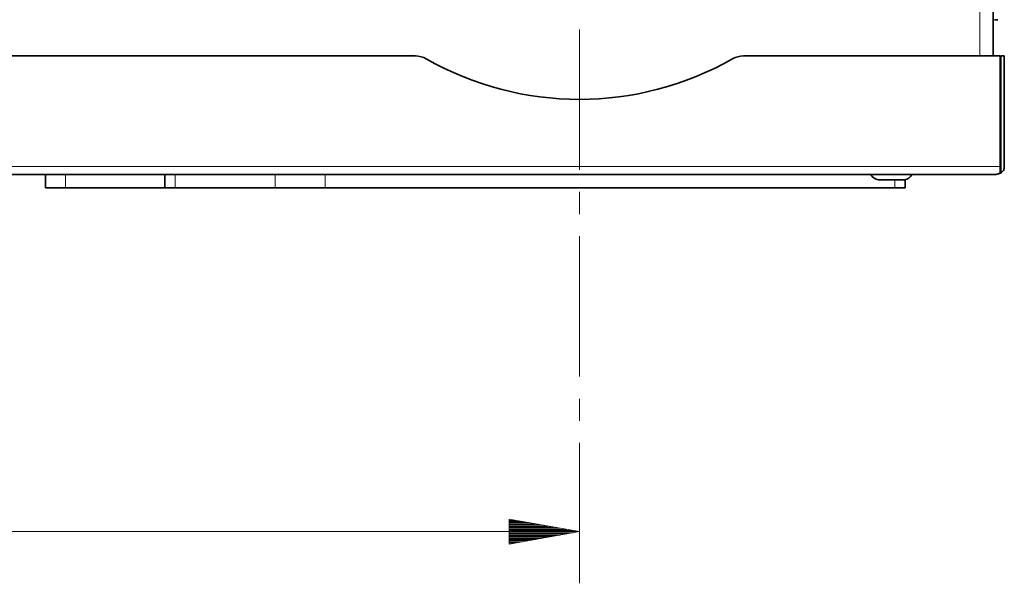
# Model space of a CAD drawing. Units: millimetres. Extents: x -844 to 4672, y 561 to 7062.
# Drawn here: x -341 to -118, y 5087 to 5215 of the extents above; entities that cross this region are included whole.
import ezdxf

# ---------------------------------------------------------------- set-up
doc = ezdxf.new("R2010")
doc.units = ezdxf.units.MM
doc.layers.add('Capa 1', color=7, linetype='Continuous')

# ---------------------------------------------------------------- blocks, each defined once
blk = doc.blocks.new('A$C4484')
at = {"layer": 'Capa 1', "lineweight": 5}
for points in [[(720.5265, 175.7265), (720.5265, 175.7265), (720.5265, 319.258), (720.5265, 319.258)], [(176.926, 150.7255), (176.926, 150.7255), (725.125, 150.7255), (725.125, 150.7255)], [(513.9085, 148.926), (513.9085, 148.926), (513.9085, 145.926), (513.9085, 145.926)], [(538.659, 148.926), (538.659, 148.926), (538.659, 145.926), (538.659, 145.926)], [(561.2865, 148.926), (561.2865, 148.926), (561.2865, 145.926), (561.2865, 145.926)], [(572.6, 148.926), (572.6, 148.926), (572.6, 145.926), (572.6, 145.926)], [(701.293, 147.7375), (701.293, 147.7375), (701.293, 145.926), (701.293, 145.926)], [(630.026, 68.2595), (630.026, 68.2595), (614.151, 71.059), (614.151, 71.059)], [(614.151, 71.059), (614.151, 71.059), (614.151, 65.46), (614.151, 65.46)], [(614.151, 71.0535), (614.151, 71.0535), (614.181, 71.0535), (614.181, 71.0535)], [(614.151, 71.0535), (614.151, 71.0535), (614.181, 71.0535), (614.181, 71.0535)], [(614.151, 70.7995), (614.151, 70.7995), (615.6205, 70.7995), (615.6205, 70.7995)], [(614.151, 70.5455), (614.151, 70.5455), (617.0615, 70.5455), (617.0615, 70.5455)], [(614.151, 70.2915), (614.151, 70.2915), (618.5025, 70.2915), (618.5025, 70.2915)], [(614.151, 70.0375), (614.151, 70.0375), (619.942, 70.0375), (619.942, 70.0375)], [(614.151, 69.7835), (614.151, 69.7835), (621.383, 69.7835), (621.383, 69.7835)], [(614.151, 69.5295), (614.151, 69.5295), (622.824, 69.5295), (622.824, 69.5295)], [(614.151, 69.2755), (614.151, 69.2755), (624.2635, 69.2755), (624.2635, 69.2755)], [(614.151, 69.0215), (614.151, 69.0215), (625.7045, 69.0215), (625.7045, 69.0215)], [(272.0255, 68.2595), (272.0255, 68.2595), (630.026, 68.2595), (630.026, 68.2595)], [(614.151, 68.7675), (614.151, 68.7675), (627.1455, 68.7675), (627.1455, 68.7675)], [(614.151, 68.5135), (614.151, 68.5135), (628.585, 68.5135), (628.585, 68.5135)], [(614.151, 65.46), (614.151, 65.46), (630.026, 68.2595), (630.026, 68.2595)], [(614.151, 68.2595), (614.151, 68.2595), (630.026, 68.2595), (630.026, 68.2595)], [(614.151, 68.2595), (614.151, 68.2595), (630.026, 68.2595), (630.026, 68.2595)], [(614.151, 68.0055), (614.151, 68.0055), (628.585, 68.0055), (628.585, 68.0055)], [(614.151, 67.7515), (614.151, 67.7515), (627.1455, 67.7515), (627.1455, 67.7515)], [(614.151, 67.4975), (614.151, 67.4975), (625.7045, 67.4975), (625.7045, 67.4975)], [(614.151, 67.2435), (614.151, 67.2435), (624.2635, 67.2435), (624.2635, 67.2435)], [(614.151, 66.9895), (614.151, 66.9895), (622.824, 66.9895), (622.824, 66.9895)], [(614.151, 66.7355), (614.151, 66.7355), (621.383, 66.7355), (621.383, 66.7355)], [(614.151, 66.4815), (614.151, 66.4815), (619.942, 66.4815), (619.942, 66.4815)], [(614.151, 66.2275), (614.151, 66.2275), (618.5025, 66.2275), (618.5025, 66.2275)], [(614.151, 65.975), (614.151, 65.975), (617.0615, 65.975), (617.0615, 65.975)], [(614.151, 65.7195), (614.151, 65.7195), (615.6205, 65.7195), (615.6205, 65.7195)], [(614.151, 65.4655), (614.151, 65.4655), (614.181, 65.4655), (614.181, 65.4655)], [(614.151, 65.4655), (614.151, 65.4655), (614.181, 65.4655), (614.181, 65.4655)]]:
    blk.add_open_spline(points, degree=3, dxfattribs=at)
at = {"layer": 'Capa 1', "lineweight": 35}
for points in [[(723.526, 294.4255), (723.526, 294.4255), (723.526, 175.725), (723.526, 175.725)], [(723.826, 183.925), (723.826, 183.925), (724.5615, 183.925), (724.5615, 183.925)], [(309.0935, 175.726), (309.0935, 175.726), (592.96, 175.726), (592.96, 175.726)], [(595.4305, 175.072), (594.677, 175.5005), (593.825, 175.7245), (592.959, 175.7245)], [(595.4305, 175.072), (616.8825, 162.8765), (643.17, 162.8765), (664.6225, 175.072)], [(667.093, 175.7255), (666.227, 175.7255), (665.375, 175.4995), (664.622, 175.0725)], [(667.0925, 175.726), (667.0925, 175.726), (725.126, 175.726), (725.126, 175.726)], [(725.126, 175.726), (725.126, 175.726), (725.126, 150.7245), (725.126, 150.7245)], [(725.2265, 175.726), (725.2265, 175.726), (725.2265, 150.7245), (725.2265, 150.7245)], [(726.026, 175.726), (726.026, 175.726), (725.2265, 175.726), (725.2265, 175.726)], [(726.026, 175.726), (726.026, 175.726), (726.026, 150.7245), (726.026, 150.7245)], [(724.2265, 148.9255), (724.2265, 148.9255), (725.126, 149.2285), (725.126, 149.2285)], [(725.2265, 149.2285), (725.2265, 149.2285), (724.2265, 148.9255), (724.2265, 148.9255)], [(725.2265, 150.7245), (725.2265, 150.7245), (725.126, 150.289), (725.126, 150.289)], [(725.226, 149.2285), (725.725, 149.562), (726.027, 150.1245), (726.027, 150.7245)], [(725.2265, 149.2285), (725.2265, 149.2285), (725.2265, 150.7245), (725.2265, 150.7245)], [(177.8265, 148.9255), (177.8265, 148.9255), (724.2265, 148.9255), (724.2265, 148.9255)], [(509.353, 148.926), (509.353, 148.926), (509.353, 145.9255), (509.353, 145.9255)], [(536.3155, 148.9255), (536.3155, 148.9255), (536.3155, 145.9255), (536.3155, 145.9255)], [(695.883, 148.9255), (696.2235, 148.2605), (696.8765, 147.814), (697.619, 147.738)], [(703.4325, 147.738), (704.1755, 147.8135), (704.8295, 148.26), (705.1685, 148.925)], [(703.6365, 145.9255), (703.6365, 145.9255), (703.6365, 147.7685), (703.6365, 147.7685)], [(513.909, 145.9255), (513.909, 145.9255), (536.3155, 145.9255), (536.3155, 145.9255)], [(538.658, 145.9255), (538.658, 145.9255), (561.287, 145.9255), (561.287, 145.9255)], [(572.6005, 145.9255), (572.6005, 145.9255), (701.294, 145.9255), (701.294, 145.9255)]]:
    blk.add_open_spline(points, degree=3, dxfattribs=at)
at = {"layer": 'Capa 1', "lineweight": 9}
for points in [[(630.027, 181.715), (630.027, 181.715), (630.027, 150.004), (630.027, 150.004)], [(630.027, 145.0035), (630.027, 145.0035), (630.027, 140.0045), (630.027, 140.0045)], [(630.027, 135.004), (630.027, 135.004), (630.027, 103.2925), (630.027, 103.2925)], [(630.027, 98.294), (630.027, 98.294), (630.027, 93.293), (630.027, 93.293)], [(630.027, 88.2925), (630.027, 88.2925), (630.027, 56.583), (630.027, 56.583)]]:
    blk.add_open_spline(points, degree=3, dxfattribs=at)
at = {"layer": 'Capa 1', "lineweight": 35}
for points, knots in [([(725.126, 150.7245), (725.126, 150.7245), (725.126, 149.876), (725.126, 149.876), (725.126, 149.876), (725.126, 149.876), (725.126, 149.2285), (725.126, 149.2285)], [0, 0, 0, 0, 0.5, 0.5, 0.5, 0.5, 1, 1, 1, 1]), ([(703.432, 147.7385), (703.432, 147.7385), (702.878, 147.7385), (702.878, 147.7385), (702.878, 147.7385), (702.878, 147.7385), (701.4245, 147.7385), (701.4245, 147.7385), (701.4245, 147.7385), (701.4245, 147.7385), (699.627, 147.7385), (699.627, 147.7385), (699.627, 147.7385), (699.627, 147.7385), (698.1755, 147.7385), (698.1755, 147.7385), (698.1755, 147.7385), (698.1755, 147.7385), (697.62, 147.7385), (697.62, 147.7385)], [0, 0, 0, 0, 0.2, 0.2, 0.2, 0.2, 0.4, 0.4, 0.4, 0.4, 0.6, 0.6, 0.6, 0.6, 0.8, 0.8, 0.8, 0.8, 1, 1, 1, 1]), ([(509.353, 145.9255), (509.353, 145.9255), (509.9085, 145.9255), (509.9085, 145.9255), (509.9085, 145.9255), (509.9085, 145.9255), (511.5015, 145.9255), (511.5015, 145.9255), (511.5015, 145.9255), (511.5015, 145.9255), (513.909, 145.9255), (513.909, 145.9255)], [0, 0, 0, 0, 0.33333333, 0.33333333, 0.33333333, 0.33333333, 0.66666667, 0.66666667, 0.66666667, 0.66666667, 1, 1, 1, 1]), ([(536.3155, 145.9255), (536.3155, 145.9255), (536.924, 145.9255), (536.924, 145.9255), (536.924, 145.9255), (536.924, 145.9255), (538.658, 145.9255), (538.658, 145.9255)], [0, 0, 0, 0, 0.5, 0.5, 0.5, 0.5, 1, 1, 1, 1]), ([(561.287, 145.9255), (561.287, 145.9255), (563.8815, 145.9255), (563.8815, 145.9255), (563.8815, 145.9255), (563.8815, 145.9255), (566.944, 145.9255), (566.944, 145.9255), (566.944, 145.9255), (566.944, 145.9255), (570.004, 145.9255), (570.004, 145.9255), (570.004, 145.9255), (570.004, 145.9255), (572.6005, 145.9255), (572.6005, 145.9255)], [0, 0, 0, 0, 0.25, 0.25, 0.25, 0.25, 0.5, 0.5, 0.5, 0.5, 0.75, 0.75, 0.75, 0.75, 1, 1, 1, 1]), ([(701.294, 145.9255), (701.294, 145.9255), (703.028, 145.9255), (703.028, 145.9255), (703.028, 145.9255), (703.028, 145.9255), (703.6365, 145.9255), (703.6365, 145.9255)], [0, 0, 0, 0, 0.5, 0.5, 0.5, 0.5, 1, 1, 1, 1])]:
    blk.add_open_spline(points, degree=3, knots=knots, dxfattribs=at)

msp = doc.modelspace()

# ---------------------------------------------------------------- block references
msp.add_blockref('A$C4484', (-844.31, 5030.63))

doc.saveas('drawing.dxf')
